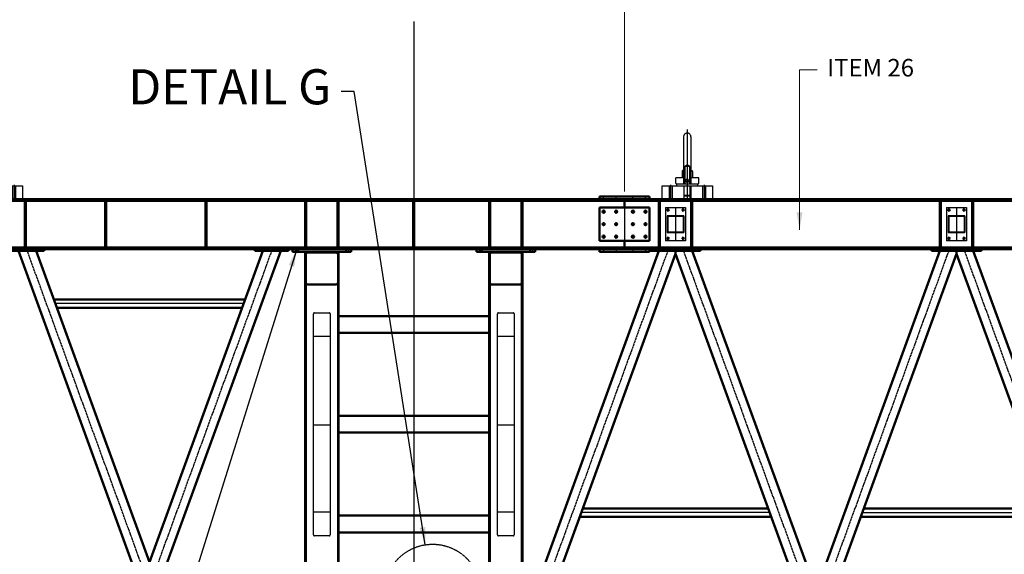
# Model space of a CAD drawing. Extents: x -753 to 34923, y -153 to 25083.
# Drawn here: x 13147 to 19034, y 16296 to 19494 of the extents above; entities that cross this region are included whole.
import ezdxf

# ---------------------------------------------------------------- set-up
doc = ezdxf.new("R2010")
doc.units = 0
for name, pattern in [('AM_ISO02W050', [7.5, 6, -1.5]), ('AM_ISO02W050x2', [3.75, 3, -0.75]), ('AM_ISO08W050', [18, 12, -1.5, 3, -1.5]), ('AM_ISO08W050x2', [9, 6, -0.75, 1.5, -0.75]), ('Amconstr', [9999, 9999, 0])]:
    doc.linetypes.add(name, pattern=pattern)
doc.layers.get('Defpoints').update_dxf_attribs({"linetype": 'CONTINUOUS'})
for name, color, linetype, lineweight in [('AM_0', 7, 'CONTINUOUS', 50), ('AM_3', 6, 'AM_ISO02W050', 25), ('AM_5', 3, 'CONTINUOUS', 25), ('AM_7', 4, 'AM_ISO08W050', 25), ('AM_CL', 1, 'Amconstr', 25)]:
    doc.layers.add(name, color=color, linetype=linetype, lineweight=lineweight)
doc.styles.get("Standard").update_dxf_attribs({"font": 'ISO.shx'})
doc.dimstyles.new('AMSTEL', dxfattribs={"dimscale": 30, "dimtxt": 3.5, "dimasz": 3.5, "dimexe": 1, "dimexo": 1.5, "dimgap": 2, "dimtad": 1, "dimdec": 4, "dimrnd": 0.01, "dimdsep": 46, "dimtxsty": 'Standard', "dimcen": 0.2, "dimclrd": 1, "dimclre": 1, "dimclrt": 2, "dimadec": 0, "dimazin": 0, "dimtfac": 0.714286, "dimtdec": 4, "dimtmove": 0, "dimatfit": 1, "dimfxl": 0, "dimtvp": 1, "dimtolj": 1, "dimlwd": 20, "dimlwe": 15, "dimarcsym": 0})
doc.dimstyles.new('AMSTEL10', dxfattribs={"dimscale": 30, "dimtxt": 3.5, "dimasz": 3.5, "dimexe": 1, "dimexo": 1.5, "dimgap": 2, "dimtad": 1, "dimdec": 4, "dimlfac": 0.333333, "dimrnd": 0.01, "dimdsep": 46, "dimtxsty": 'Standard', "dimcen": 0.2, "dimclrd": 1, "dimclre": 1, "dimclrt": 2, "dimadec": 0, "dimazin": 0, "dimtfac": 0.714286, "dimtdec": 4, "dimtmove": 0, "dimatfit": 1, "dimfxl": 0, "dimtvp": 1, "dimtolj": 1, "dimarcsym": 0})
doc.dimstyles.new('AMSTEL15', dxfattribs={"dimscale": 30, "dimtxt": 3.5, "dimasz": 3.5, "dimexe": 1, "dimexo": 1.5, "dimgap": 2, "dimtad": 1, "dimdec": 4, "dimlfac": 0.166667, "dimrnd": 0.01, "dimdsep": 46, "dimtxsty": 'Standard', "dimcen": 0.2, "dimclrd": 1, "dimclre": 1, "dimclrt": 2, "dimadec": 0, "dimazin": 0, "dimtfac": 0.714286, "dimtdec": 4, "dimtmove": 0, "dimatfit": 1, "dimfxl": 0, "dimtvp": 1, "dimtolj": 1, "dimarcsym": 0})

# ---------------------------------------------------------------- blocks, each defined once
blk = doc.blocks.new('A-FRAME')
at = {"layer": 'AM_0'}
for p, q in [((-1599.3, 10), (-915.1, 1890)), ((-965, 1900), (-665, 1900)), ((-965, 1900), (-965, 1890)), ((-965, 1890), (-665, 1890)), ((-815, 1890), (-815, 1872.5)), ((-714.9, 1890), (-30.7, 10)), ((-665, 1900), (-665, 1890)), ((-815, 1872.5), (-1492.9, 10)), ((-137.1, 10), (-815, 1872.5)), ((-242.6, 300), (-1387.4, 300)), ((-260.8, 350), (-1369.2, 350)), ((-1645, 10), (-1445, 10)), ((-1645, 10), (-1645, 0)), ((-1645, 0), (-1445, 0)), ((-1615.7, 10), (-1474.3, 10)), ((-1445, 10), (-1445, 0)), ((15, 10), (-185, 10)), ((-185, 10), (-185, 0)), ((15, 0), (-185, 0)), ((-14.3, 10), (-155.7, 10)), ((15, 10), (15, 0))]:
    blk.add_line(p, q, dxfattribs=at)
at = {"layer": 'AM_3'}
for p, q in [((-955, 1900), (-955, 1910.7)), ((-955, 1900), (-955, 1890)), ((-945, 1900), (-945, 1910.7)), ((-945, 1900), (-945, 1890)), ((-685, 1900), (-685, 1910.7)), ((-685, 1900), (-685, 1890)), ((-675, 1900), (-675, 1910.7)), ((-675, 1900), (-675, 1890))]:
    blk.add_line(p, q, dxfattribs=at)
at = {"layer": 'AM_3', "linetype": 'AM_ISO02W050x2'}
for p, q in [((-1635, 0), (-1635, 10)), ((-1635, -10.7), (-1635, 0)), ((-1625, 0), (-1625, 10)), ((-1625, -10.7), (-1625, 0)), ((-1465, 0), (-1465, 10)), ((-1465, -10.7), (-1465, 0)), ((-1455, 0), (-1455, 10)), ((-1455, -10.7), (-1455, 0)), ((-175, 0), (-175, 10)), ((-175, -10.7), (-175, 0)), ((-165, 0), (-165, 10)), ((-165, -10.7), (-165, 0)), ((-5, 0), (-5, 10)), ((-5, -10.7), (-5, 0)), ((5, 0), (5, 10)), ((5, -10.7), (5, 0))]:
    blk.add_line(p, q, dxfattribs=at)
at = {"layer": 'AM_7'}
for p, q in [((-862, 1889.6), (-1555.2, -15)), ((-950, 1900), (-950, 1915)), ((-768.2, 1890), (-83.9, 10)), ((-680, 1900), (-680, 1915)), ((-1378.3, 325), (-251.7, 325))]:
    blk.add_line(p, q, dxfattribs=at)
at = {"layer": 'AM_7', "linetype": 'AM_ISO08W050x2'}
for p, q in [((-950, 1900), (-950, 1887)), ((-680, 1900), (-680, 1887)), ((-1630, 13), (-1630, 0)), ((-1630, -15), (-1630, 0)), ((-1460, 13), (-1460, 0)), ((-1460, -15), (-1460, 0)), ((-170, 13), (-170, 0)), ((-170, -15), (-170, 0)), ((0, 13), (0, 0)), ((0, -15), (0, 0))]:
    blk.add_line(p, q, dxfattribs=at)
blk = doc.blocks.new('*D262')
at = {"layer": 'AM_5', "color": 1, "lineweight": 15}
for p, q in [((10963, 18466.1), (10963, 19666.8)), ((16763, 18466.1), (16763, 19666.8))]:
    blk.add_line(p, q, dxfattribs=at)
at = {"layer": 'AM_5', "color": 1, "lineweight": 20}
blk.add_line((16658, 19636.8), (11068, 19636.8), dxfattribs=at)
at = {"layer": 'AM_5', "color": 1}
for points in [[(11068, 19654.3), (11068, 19619.3), (10963, 19636.8)], [(16658, 19654.3), (16658, 19619.3), (16763, 19636.8)]]:
    blk.add_solid(points, dxfattribs=at)
at = {"layer": 'Defpoints', "color": 0}
for p in [(10963, 19636.8), (10963, 18421.1), (16763, 18421.1)]:
    blk.add_point(p, dxfattribs=at)
at = {"layer": 'AM_5', "color": 2, "insert": (13863, 19752.5), "char_height": 105, "attachment_point": 5}
blk.add_mtext('\\A1;5800', dxfattribs=at)
blk = doc.blocks.new('*D263')
at = {"layer": 'AM_5', "color": 1, "lineweight": 15}
for p, q in [((16763, 18466.1), (16763, 19666.8)), ((22743, 18466.1), (22743, 19666.8))]:
    blk.add_line(p, q, dxfattribs=at)
at = {"layer": 'AM_5', "color": 1, "lineweight": 20}
blk.add_line((22638, 19636.8), (16868, 19636.8), dxfattribs=at)
at = {"layer": 'AM_5', "color": 1}
for points in [[(16868, 19654.3), (16868, 19619.3), (16763, 19636.8)], [(22638, 19654.3), (22638, 19619.3), (22743, 19636.8)]]:
    blk.add_solid(points, dxfattribs=at)
at = {"layer": 'Defpoints', "color": 0}
for p in [(16763, 19636.8), (16763, 18421.1), (22743, 18421.1)]:
    blk.add_point(p, dxfattribs=at)
at = {"layer": 'AM_5', "color": 2, "insert": (19753, 19752.5), "char_height": 105, "attachment_point": 5}
blk.add_mtext('\\A1;5980', dxfattribs=at)
blk = doc.blocks.new('Hijsplaat ZA')
at = {"layer": 'AM_7'}
for p, q in [((-22, 373), (-22, 92)), ((22, 373), (22, 92)), ((-14, 196.3), (-14, 92)), ((-14, 196.3), (14, 196.3)), ((14, 196.3), (14, 92)), ((-70, 123), (-70, 97)), ((-22, 128), (-65, 128)), ((-31.5, 165.8), (-31.5, 128)), ((-27.3, 170), (-22, 170)), ((22, 170), (27.3, 170)), ((65, 128), (22, 128)), ((31.5, 165.8), (31.5, 128)), ((70, 97), (70, 123)), ((-109, 80), (-109, 0)), ((-91, 80), (-91, 0)), ((-65, 92), (65, 92)), ((-63.5, 92), (-63.5, 80)), ((-21, 80), (-21, 0)), ((-18.2, 0), (-18.2, 80)), ((18.2, 0), (18.2, 80)), ((21, 80), (21, 0)), ((63.5, 80), (63.5, 92)), ((91, 80), (91, 0)), ((109, 80), (109, 0)), ((-21, 20.8), (-18.2, 18)), ((21, 20.8), (-21, 20.8)), ((18.2, 18), (-18.2, 18)), ((21, 20.8), (18.2, 18))]:
    blk.add_line(p, q, dxfattribs=at)
blk.add_lwpolyline([(-150, 80), (150, 80), (150, 0), (-150, 0)], close=True, dxfattribs=at)
blk.add_circle((0, 110), 10, dxfattribs=at)
for centre, radius, start, end in [((0, 373), 22, 0, 180), ((0, 179.3), 22, 50.59943, 129.40057), ((-65, 123), 5, 90, 180), ((-27.3, 165.8), 4.2, 90, 180), ((27.3, 165.8), 4.2, 0, 90), ((65, 123), 5, 0, 90), ((-65, 97), 5, 180, 270), ((65, 97), 5, 270, 0)]:
    blk.add_arc(centre, radius, start, end, dxfattribs=at)
at = {"layer": 'AM_CL'}
for p, q in [((0, 416.1), (0, -5)), ((-100, 85), (-100, -5)), ((-18.5, 110), (18.5, 110)), ((100, 85), (100, -5))]:
    blk.add_line(p, q, dxfattribs=at)
blk = doc.blocks.new('*D320')
at = {"layer": 'AM_5', "color": 1, "lineweight": 15}
for p, q in [((9813, 16266.1), (9813, 19974.7)), ((27598, 16266.1), (27598, 19974.7))]:
    blk.add_line(p, q, dxfattribs=at)
at = {"layer": 'AM_5', "color": 1, "lineweight": 20}
blk.add_line((9918, 19944.7), (27493, 19944.7), dxfattribs=at)
at = {"layer": 'AM_5', "color": 1}
for points in [[(9918, 19962.2), (9918, 19927.2), (9813, 19944.7)], [(27493, 19962.2), (27493, 19927.2), (27598, 19944.7)]]:
    blk.add_solid(points, dxfattribs=at)
at = {"layer": 'Defpoints', "color": 0}
for p in [(27598, 19944.7), (9813, 16221.1), (27598, 16221.1)]:
    blk.add_point(p, dxfattribs=at)
at = {"layer": 'AM_5', "color": 2, "insert": (18603, 20060.4), "char_height": 105, "attachment_point": 5}
blk.add_mtext('\\A1;17785', dxfattribs=at)
blk = doc.blocks.new('*D323')
at = {"layer": 'AM_5', "color": 1, "lineweight": 15}
for p, q in [((9813, 16266.1), (9813, 20268)), ((27806, 15766.1), (27806, 20268))]:
    blk.add_line(p, q, dxfattribs=at)
at = {"layer": 'AM_5', "color": 1, "lineweight": 20}
blk.add_line((9918, 20238), (27701, 20238), dxfattribs=at)
at = {"layer": 'AM_5', "color": 1}
for points in [[(9918, 20255.5), (9918, 20220.5), (9813, 20238)], [(27701, 20255.5), (27701, 20220.5), (27806, 20238)]]:
    blk.add_solid(points, dxfattribs=at)
at = {"layer": 'Defpoints', "color": 0}
for p in [(27806, 20238), (9813, 16221.1), (27806, 15721.1)]:
    blk.add_point(p, dxfattribs=at)
at = {"layer": 'AM_5', "color": 2, "insert": (18809.5, 20351.9), "char_height": 105, "attachment_point": 5}
blk.add_mtext('\\A1;17993', dxfattribs=at)

msp = doc.modelspace()

# ---------------------------------------------------------------- linework, layer by layer
at = {"layer": 'AM_0'}
for p, q in [((16913.01142, 18436.13771), (16613.01142, 18436.13771)), ((16613.01142, 18421.13771), (16613.01142, 18436.13771)), ((16913.01142, 18421.13771), (16913.01142, 18436.13771)), ((22863.01142, 18421.13771), (10963.01142, 18421.13771)), ((22863.01142, 18410.43771), (10963.01142, 18410.43771)), ((13177.0103, 18131.83771), (13177.0103, 18410.43771)), ((13183.0103, 18131.83771), (13183.0103, 18410.43771)), ((13658.01171, 18131.83771), (13658.01171, 18410.43771)), ((13664.01171, 18131.83771), (13664.01171, 18410.43771)), ((14258.01171, 18131.83771), (14258.01171, 18410.43771)), ((14264.01171, 18131.83771), (14264.01171, 18410.43771)), ((14853.01304, 18131.82949), (14853.01304, 18410.43771)), ((14859.01304, 18131.82949), (14859.01304, 18410.43771)), ((15047.01304, 18131.82949), (15047.01304, 18410.43771)), ((15053.01304, 18131.82949), (15053.01304, 18410.43771)), ((15500.01304, 18131.83771), (15500.01304, 18410.43771)), ((15506.01304, 18131.83771), (15506.01304, 18410.43771)), ((15953.01304, 18131.83771), (15953.01304, 18410.43771)), ((15959.01304, 18131.83771), (15959.01304, 18410.43771)), ((16147.01304, 18131.83771), (16147.01304, 18410.43771)), ((16153.01304, 18131.83771), (16153.01304, 18410.43771)), ((16613.01142, 18371.13771), (16613.01142, 18171.13771)), ((16613.01142, 18371.13771), (16913.01142, 18371.13771)), ((16763.01142, 18371.13771), (16763.01142, 18421.13771)), ((16913.01142, 18371.13771), (16913.01142, 18171.13771)), ((16968.01466, 18131.83771), (16968.01466, 18410.43771)), ((16974.01466, 18131.83771), (16974.01466, 18410.43771)), ((17162.01466, 18131.83771), (17162.01466, 18410.43771)), ((17168.01466, 18131.83771), (17168.01466, 18410.43771)), ((18648.01466, 18131.83771), (18648.01466, 18410.43771)), ((18654.01466, 18131.83771), (18654.01466, 18410.43771)), ((18842.01466, 18131.83771), (18842.01466, 18410.43771)), ((18848.01466, 18131.83771), (18848.01466, 18410.43771)), ((10963.01142, 18131.83771), (22863.01142, 18131.83771)), ((16913.01142, 18171.13771), (16613.01142, 18171.13771)), ((16763.01142, 18171.13771), (16763.01142, 18121.13771)), ((10963.01142, 18121.13771), (22863.01142, 18121.13771)), ((14778.01304, 18121.13771), (14778.01304, 18106.13771)), ((15128.01304, 18106.13771), (14778.01304, 18106.13771)), ((14853.01304, 18106.13771), (14853.01304, 16236.13771)), ((15053.01304, 16236.13771), (15053.01304, 18106.13771)), ((15128.01304, 18121.13771), (15128.01304, 18106.13771)), ((15878.01304, 18121.13771), (15878.01304, 18106.13771)), ((15878.01304, 18106.13771), (16228.01304, 18106.13771)), ((15953.01304, 18106.13771), (15953.01304, 16236.13771)), ((16153.01304, 16236.13771), (16153.01304, 18106.13771)), ((16228.01304, 18121.13771), (16228.01304, 18106.13771)), ((16613.01142, 18121.13771), (16613.01142, 18106.13771)), ((16913.01142, 18106.13771), (16613.01142, 18106.13771)), ((16913.01142, 18121.13771), (16913.01142, 18106.13771)), ((15053.01304, 17720.42703), (15953.01304, 17720.42703)), ((15953.01304, 17620.42703), (15053.01304, 17620.42703)), ((15053.01304, 17123.92703), (15953.01304, 17123.92703)), ((15953.01304, 17023.92703), (15053.01304, 17023.92703)), ((15053.01304, 16527.42703), (15953.01304, 16527.42703)), ((15953.01304, 16427.42703), (15053.01304, 16427.42703))]:
    msp.add_line(p, q, dxfattribs=at)
for centre, radius in [((16638.01142, 18346.13771), 6.5), ((16713.01142, 18346.13771), 6.5), ((16813.01142, 18346.13771), 6.5), ((16888.01142, 18346.13771), 6.5), ((17023.01466, 18356.13771), 4.5), ((17113.01466, 18356.13771), 4.5), ((18703.01466, 18356.13771), 4.5), ((18793.01466, 18356.13771), 4.5), ((16638.01142, 18271.13771), 6.5), ((16713.01142, 18271.13771), 6.5), ((16813.01142, 18271.13771), 6.5), ((16888.01142, 18271.13771), 6.5), ((16638.01142, 18196.13771), 6.5), ((16713.01142, 18196.13771), 6.5), ((16813.01142, 18196.13771), 6.5), ((16888.01142, 18196.13771), 6.5), ((17023.01466, 18186.13771), 4.5), ((17113.01466, 18186.13771), 4.5), ((18703.01466, 18186.13771), 4.5), ((18793.01466, 18186.13771), 4.5)]:
    msp.add_circle(centre, radius, dxfattribs=at)
for points in [[(14853.01304, 18106.13771), (14843.01304, 18106.13771), (14853.01304, 18096.13771)], [(15053.01304, 18106.13771), (15053.01304, 18096.13771), (15063.01304, 18106.13771)], [(15953.01304, 18106.13771), (15943.01304, 18106.13771), (15953.01304, 18096.13771)], [(16153.01304, 18106.13771), (16153.01304, 18096.13771), (16163.01304, 18106.13771)], [(15053.01304, 17720.42703), (15058.01304, 17720.42703), (15053.01304, 17725.42703)], [(15953.01304, 17720.42703), (15953.01304, 17725.42703), (15948.01304, 17720.42703)], [(15053.01304, 17620.42703), (15053.01304, 17615.42703), (15058.01304, 17620.42703)], [(15953.01304, 17620.42703), (15948.01304, 17620.42703), (15953.01304, 17615.42703)], [(15053.01304, 17123.92703), (15058.01304, 17123.92703), (15053.01304, 17128.92703)], [(15953.01304, 17123.92703), (15953.01304, 17128.92703), (15948.01304, 17123.92703)], [(15053.01304, 17023.92703), (15053.01304, 17018.92703), (15058.01304, 17023.92703)], [(15953.01304, 17023.92703), (15948.01304, 17023.92703), (15953.01304, 17018.92703)], [(15053.01304, 16527.42703), (15058.01304, 16527.42703), (15053.01304, 16532.42703)], [(15953.01304, 16527.42703), (15953.01304, 16532.42703), (15948.01304, 16527.42703)], [(15053.01304, 16427.42703), (15053.01304, 16422.42703), (15058.01304, 16427.42703)], [(15953.01304, 16427.42703), (15948.01304, 16427.42703), (15953.01304, 16422.42703)]]:
    msp.add_solid(points, dxfattribs=at)
at = {"layer": 'AM_3'}
for p, q in [((16763.01142, 18371.13771), (16763.01142, 18171.13771)), ((17018.01466, 18321.13771), (17018.01466, 18221.13771)), ((17118.01466, 18321.13771), (17118.01466, 18221.13771)), ((18698.01466, 18321.13771), (18698.01466, 18221.13771)), ((18798.01466, 18321.13771), (18798.01466, 18221.13771)), ((14903.01304, 16412.71635), (14903.01304, 17735.13771)), ((14909.01304, 17741.13771), (14997.01304, 17741.13771)), ((15003.01304, 17735.13771), (15003.01304, 16412.71635)), ((16003.01304, 16412.71635), (16003.01304, 17735.13771)), ((16009.01304, 17741.13771), (16097.01304, 17741.13771)), ((16103.01304, 17735.13771), (16103.01304, 16412.71635)), ((15953.01304, 17716.42703), (15053.01304, 17716.42703)), ((15053.01304, 17624.42703), (15953.01304, 17624.42703)), ((15003.01304, 17599.71635), (14903.01304, 17599.71635)), ((16103.01304, 17599.71635), (16003.01304, 17599.71635)), ((15953.01304, 17119.92703), (15053.01304, 17119.92703)), ((14903.01304, 17070.75372), (15003.01304, 17070.75372)), ((15053.01304, 17027.92703), (15953.01304, 17027.92703)), ((16003.01304, 17070.75372), (16103.01304, 17070.75372)), ((15003.01304, 16548.13771), (14903.01304, 16548.13771)), ((16103.01304, 16548.13771), (16003.01304, 16548.13771)), ((15953.01304, 16523.42703), (15053.01304, 16523.42703)), ((15053.01304, 16431.42703), (15953.01304, 16431.42703)), ((14997.01304, 16406.71635), (14909.01304, 16406.71635)), ((16097.01304, 16406.71635), (16009.01304, 16406.71635))]:
    msp.add_line(p, q, dxfattribs=at)
at = {"layer": 'AM_3', "linetype": 'AM_ISO02W050x2'}
for p, q in [((17008.01466, 18371.13771), (17128.01466, 18371.13771)), ((17008.01466, 18371.13771), (17008.01466, 18171.13771)), ((17128.01466, 18371.13771), (17128.01466, 18171.13771)), ((18688.01466, 18371.13771), (18808.01466, 18371.13771)), ((18688.01466, 18371.13771), (18688.01466, 18171.13771)), ((18808.01466, 18371.13771), (18808.01466, 18171.13771)), ((17118.01466, 18321.13771), (17018.01466, 18321.13771)), ((17022.01466, 18317.13771), (17022.01466, 18225.13771)), ((17114.01466, 18317.13771), (17022.01466, 18317.13771)), ((17114.01466, 18317.13771), (17114.01466, 18225.13771)), ((18798.01466, 18321.13771), (18698.01466, 18321.13771)), ((18702.01466, 18317.13771), (18702.01466, 18225.13771)), ((18794.01466, 18317.13771), (18702.01466, 18317.13771)), ((18794.01466, 18317.13771), (18794.01466, 18225.13771)), ((17018.01466, 18221.13771), (17118.01466, 18221.13771)), ((17022.01466, 18225.13771), (17114.01466, 18225.13771)), ((18698.01466, 18221.13771), (18798.01466, 18221.13771)), ((18702.01466, 18225.13771), (18794.01466, 18225.13771)), ((14794.26304, 18131.83771), (14794.26304, 18121.13771)), ((14811.76304, 18131.83771), (14811.76304, 18121.13771)), ((15094.26304, 18131.83771), (15094.26304, 18121.13771)), ((15111.76304, 18131.83771), (15111.76304, 18121.13771)), ((15894.26304, 18131.84593), (15894.26304, 18121.13771)), ((15911.76304, 18131.84593), (15911.76304, 18121.13771)), ((16194.26304, 18131.84593), (16194.26304, 18121.13771)), ((16211.76304, 18131.84593), (16211.76304, 18121.13771)), ((17128.01466, 18171.13771), (17008.01466, 18171.13771)), ((18808.01466, 18171.13771), (18688.01466, 18171.13771)), ((14794.26304, 18121.13771), (14794.26304, 18106.13771)), ((14811.76304, 18121.13771), (14811.76304, 18106.13771)), ((14853.01304, 17926.13771), (14853.01304, 18086.13771)), ((14859.01304, 18106.13771), (14859.01304, 16236.13771)), ((14873.01304, 18106.13771), (15033.01304, 18106.13771)), ((14873.01304, 18100.13771), (15033.01304, 18100.13771)), ((15047.01304, 18106.13771), (15047.01304, 16236.13771)), ((15053.01304, 18086.13771), (15053.01304, 17926.13771)), ((15094.26304, 18121.13771), (15094.26304, 18106.13771)), ((15111.76304, 18121.13771), (15111.76304, 18106.13771)), ((15894.26304, 18121.13771), (15894.26304, 18106.13771)), ((15911.76304, 18121.13771), (15911.76304, 18106.13771)), ((15953.01304, 17926.13771), (15953.01304, 18086.13771)), ((15959.01304, 18106.13771), (15959.01304, 16236.13771)), ((15973.01304, 18106.13771), (16133.01304, 18106.13771)), ((15973.01304, 18100.13771), (16133.01304, 18100.13771)), ((16147.01304, 16236.13771), (16147.01304, 18106.13771)), ((16153.01304, 18086.13771), (16153.01304, 17926.13771)), ((16194.26304, 18121.13771), (16194.26304, 18106.13771)), ((16211.76304, 18121.13771), (16211.76304, 18106.13771)), ((15033.01304, 17912.13771), (14873.01304, 17912.13771)), ((15033.01304, 17906.13771), (14873.01304, 17906.13771)), ((16133.01304, 17912.13771), (15973.01304, 17912.13771)), ((16133.01304, 17906.13771), (15973.01304, 17906.13771))]:
    msp.add_line(p, q, dxfattribs=at)
at = {"layer": 'AM_3'}
msp.add_circle((15615.34066, 16069.16108), 287.39465, dxfattribs=at)
at = {"layer": 'AM_3', "linetype": 'AM_ISO02W050x2', "extrusion": (0, 0, -1)}
for centre, radius, start, end in [((-14873.01304, 18086.13771), 20, 0, 90), ((-14873.01304, 18086.13771), 14, 0, 90), ((-15033.01304, 18086.13771), 20, 90, 180), ((-15033.01304, 18086.13771), 14, 90, 180), ((-15973.01304, 18086.13771), 20, 0, 90), ((-15973.01304, 18086.13771), 14, 0, 90), ((-16133.01304, 18086.13771), 20, 90, 180), ((-16133.01304, 18086.13771), 14, 90, 180), ((-14873.01304, 17926.13771), 20, 270, 0), ((-14873.01304, 17926.13771), 14, 270, 0), ((-15033.01304, 17926.13771), 20, 180, 270), ((-15033.01304, 17926.13771), 14, 180, 270), ((-15973.01304, 17926.13771), 20, 270, 0), ((-15973.01304, 17926.13771), 14, 270, 0), ((-16133.01304, 17926.13771), 20, 180, 270), ((-16133.01304, 17926.13771), 14, 180, 270)]:
    msp.add_arc(centre, radius, start, end, dxfattribs=at)
at = {"layer": 'AM_3'}
for centre, start, end in [((14909.01304, 17735.13771), 90, 180), ((14997.01304, 17735.13771), 0, 90), ((16009.01304, 17735.13771), 90, 180), ((16097.01304, 17735.13771), 0, 90), ((14909.01304, 16412.71635), 180, 270), ((14997.01304, 16412.71635), 270, 360), ((16009.01304, 16412.71635), 180, 270), ((16097.01304, 16412.71635), 270, 360)]:
    msp.add_arc(centre, 6, start, end, dxfattribs=at)
at = {"layer": 'AM_7'}
for p, q in [((15503.01304, 19483.58777), (15503.01304, 14546.13771)), ((16638.01142, 18406.13771), (16638.01142, 18436.13771)), ((16713.01142, 18406.13771), (16713.01142, 18436.13771)), ((16813.01142, 18406.13771), (16813.01142, 18436.13771)), ((16888.01142, 18406.13771), (16888.01142, 18436.13771)), ((17068.01466, 18371.13771), (17068.01466, 18171.13771)), ((18748.01466, 18371.13771), (18748.01466, 18171.13771)), ((14803.01304, 18116.13771), (14803.01304, 18131.83771)), ((14803.01304, 18116.13771), (14803.01304, 18131.83771)), ((15103.01304, 18116.13771), (15103.01304, 18131.83771)), ((15103.01304, 18116.13771), (15103.01304, 18131.83771)), ((15903.01304, 18116.13771), (15903.01304, 18131.84593)), ((16203.01304, 18116.13771), (16203.01304, 18131.84593)), ((16638.01142, 18136.13771), (16638.01142, 18106.13771)), ((16713.01142, 18136.13771), (16713.01142, 18106.13771)), ((16813.01142, 18136.13771), (16813.01142, 18106.13771)), ((16888.01142, 18136.13771), (16888.01142, 18106.13771)), ((14803.01304, 18101.13771), (14803.01304, 18121.13771)), ((14803.01304, 18101.13771), (14803.01304, 18121.13771)), ((15103.01304, 18101.13771), (15103.01304, 18121.13771)), ((15103.01304, 18101.13771), (15103.01304, 18121.13771)), ((15903.01304, 18101.13771), (15903.01304, 18121.13771)), ((16203.01304, 18101.13771), (16203.01304, 18121.13771))]:
    msp.add_line(p, q, dxfattribs=at)
at = {"layer": 'AM_7', "linetype": 'AM_ISO08W050x2'}
for p, q in [((16638.01142, 18346.13771), (16628.51142, 18346.13771)), ((16638.01142, 18346.13771), (16638.01142, 18355.63771)), ((16638.01142, 18346.13771), (16638.01142, 18336.63771)), ((16638.01142, 18346.13771), (16647.51142, 18346.13771)), ((16713.01142, 18346.13771), (16703.51142, 18346.13771)), ((16713.01142, 18346.13771), (16713.01142, 18355.63771)), ((16713.01142, 18346.13771), (16713.01142, 18336.63771)), ((16713.01142, 18346.13771), (16722.51142, 18346.13771)), ((16813.01142, 18346.13771), (16803.51142, 18346.13771)), ((16813.01142, 18346.13771), (16813.01142, 18355.63771)), ((16813.01142, 18346.13771), (16813.01142, 18336.63771)), ((16813.01142, 18346.13771), (16822.51142, 18346.13771)), ((16888.01142, 18346.13771), (16878.51142, 18346.13771)), ((16888.01142, 18346.13771), (16888.01142, 18355.63771)), ((16888.01142, 18346.13771), (16888.01142, 18336.63771)), ((16888.01142, 18346.13771), (16897.51142, 18346.13771)), ((17023.01466, 18356.13771), (17015.51466, 18356.13771)), ((17023.01466, 18356.13771), (17023.01466, 18363.63771)), ((17023.01466, 18356.13771), (17023.01466, 18348.63771)), ((17023.01466, 18356.13771), (17030.51466, 18356.13771)), ((17113.01466, 18356.13771), (17105.51466, 18356.13771)), ((17113.01466, 18356.13771), (17113.01466, 18363.63771)), ((17113.01466, 18356.13771), (17113.01466, 18348.63771)), ((17113.01466, 18356.13771), (17120.51466, 18356.13771)), ((18703.01466, 18356.13771), (18695.51466, 18356.13771)), ((18703.01466, 18356.13771), (18703.01466, 18363.63771)), ((18703.01466, 18356.13771), (18703.01466, 18348.63771)), ((18703.01466, 18356.13771), (18710.51466, 18356.13771)), ((18793.01466, 18356.13771), (18785.51466, 18356.13771)), ((18793.01466, 18356.13771), (18793.01466, 18363.63771)), ((18793.01466, 18356.13771), (18793.01466, 18348.63771)), ((18793.01466, 18356.13771), (18800.51466, 18356.13771)), ((16638.01142, 18271.13771), (16628.51142, 18271.13771)), ((16638.01142, 18271.13771), (16638.01142, 18280.63771)), ((16638.01142, 18271.13771), (16638.01142, 18261.63771)), ((16638.01142, 18271.13771), (16647.51142, 18271.13771)), ((16713.01142, 18271.13771), (16703.51142, 18271.13771)), ((16713.01142, 18271.13771), (16713.01142, 18280.63771)), ((16713.01142, 18271.13771), (16713.01142, 18261.63771)), ((16713.01142, 18271.13771), (16722.51142, 18271.13771)), ((16813.01142, 18271.13771), (16803.51142, 18271.13771)), ((16813.01142, 18271.13771), (16813.01142, 18280.63771)), ((16813.01142, 18271.13771), (16813.01142, 18261.63771)), ((16813.01142, 18271.13771), (16822.51142, 18271.13771)), ((16888.01142, 18271.13771), (16878.51142, 18271.13771)), ((16888.01142, 18271.13771), (16888.01142, 18280.63771)), ((16888.01142, 18271.13771), (16888.01142, 18261.63771)), ((16888.01142, 18271.13771), (16897.51142, 18271.13771)), ((16638.01142, 18196.13771), (16628.51142, 18196.13771)), ((16638.01142, 18196.13771), (16638.01142, 18205.63771)), ((16638.01142, 18196.13771), (16638.01142, 18186.63771)), ((16638.01142, 18196.13771), (16647.51142, 18196.13771)), ((16713.01142, 18196.13771), (16703.51142, 18196.13771)), ((16713.01142, 18196.13771), (16713.01142, 18205.63771)), ((16713.01142, 18196.13771), (16713.01142, 18186.63771)), ((16713.01142, 18196.13771), (16722.51142, 18196.13771)), ((16813.01142, 18196.13771), (16803.51142, 18196.13771)), ((16813.01142, 18196.13771), (16813.01142, 18205.63771)), ((16813.01142, 18196.13771), (16813.01142, 18186.63771)), ((16813.01142, 18196.13771), (16822.51142, 18196.13771)), ((16888.01142, 18196.13771), (16878.51142, 18196.13771)), ((16888.01142, 18196.13771), (16888.01142, 18205.63771)), ((16888.01142, 18196.13771), (16888.01142, 18186.63771)), ((16888.01142, 18196.13771), (16897.51142, 18196.13771)), ((17023.01466, 18186.13771), (17023.01466, 18193.63771)), ((17113.01466, 18186.13771), (17113.01466, 18193.63771)), ((18703.01466, 18186.13771), (18703.01466, 18193.63771)), ((18793.01466, 18186.13771), (18793.01466, 18193.63771)), ((14803.01304, 18118.13771), (14803.01304, 18134.83771)), ((15103.01304, 18118.13771), (15103.01304, 18134.83771)), ((15903.01304, 18118.13771), (15903.01304, 18134.84593)), ((16203.01304, 18118.13771), (16203.01304, 18134.84593)), ((17023.01466, 18186.13771), (17015.51466, 18186.13771)), ((17023.01466, 18186.13771), (17023.01466, 18178.63771)), ((17023.01466, 18186.13771), (17030.51466, 18186.13771)), ((17113.01466, 18186.13771), (17105.51466, 18186.13771)), ((17113.01466, 18186.13771), (17113.01466, 18178.63771)), ((17113.01466, 18186.13771), (17120.51466, 18186.13771)), ((18703.01466, 18186.13771), (18695.51466, 18186.13771)), ((18703.01466, 18186.13771), (18703.01466, 18178.63771)), ((18703.01466, 18186.13771), (18710.51466, 18186.13771)), ((18793.01466, 18186.13771), (18785.51466, 18186.13771)), ((18793.01466, 18186.13771), (18793.01466, 18178.63771)), ((18793.01466, 18186.13771), (18800.51466, 18186.13771)), ((14803.01304, 18103.13771), (14803.01304, 18124.13771)), ((15103.01304, 18103.13771), (15103.01304, 18124.13771)), ((15903.01304, 18103.13771), (15903.01304, 18124.13771)), ((16203.01304, 18103.13771), (16203.01304, 18124.13771))]:
    msp.add_line(p, q, dxfattribs=at)

# ---------------------------------------------------------------- block references
at = {"layer": 'AM_0'}
for p in [(13013.0103, 18421.13771), (17138.01466, 18421.13771)]:
    msp.add_blockref('Hijsplaat ZA', p, dxfattribs=at)
at = {"layer": 'AM_0', "xscale": -1}
msp.add_blockref('A-FRAME', (16253.01466, 16221.13771), dxfattribs=at)
at = {"layer": 'AM_7', "rotation": 180}
msp.add_blockref('A-FRAME', (13108.0103, 18121.13771), dxfattribs=at)
at = {"layer": 'AM_7'}
msp.add_blockref('A-FRAME', (19563.01466, 16221.13771), dxfattribs=at)

# ---------------------------------------------------------------- texts
at = {"layer": 'AM_5', "color": 2}
for s, insert, char_height, attachment_point in [('ITEM 26', (17974.18525, 19193.41605), 105, 4), ('DETAIL G', (15008.59584, 19065.60808), 210, 6)]:
    msp.add_mtext(s, dxfattribs=dict(at, insert=insert, char_height=char_height, attachment_point=attachment_point))

# ---------------------------------------------------------------- dimensions: what is measured, and where the dimension line sits
at = {"layer": 'AM_5'}
for base, p1, p2, picture, middle in [((27806.01304, 20238.04307), (9813.01304, 16221.13771), (27806.01304, 15721.13771), '*D323', (18809.51304, 20351.86361)), ((10963.01142, 19636.79239), (16763.01142, 18421.13771), (10963.01142, 18421.13771), '*D262', (13863.01142, 19752.51697)), ((16763.01142, 19636.79239), (22743.01142, 18421.13771), (16763.01142, 18421.13771), '*D263', (19753.01142, 19752.51697))]:
    dim = msp.add_linear_dim(base=base, p1=p1, p2=p2, dimstyle='AMSTEL', dxfattribs=at)
    dim.commit()
    dim.dimension.update_dxf_attribs({"geometry": picture, "text_midpoint": middle})
dim = msp.add_linear_dim(base=(27598.01142, 19944.65876), p1=(9813.01304, 16221.13771), p2=(27598.01142, 16221.13771), dimstyle='AMSTEL', dxfattribs=at)
dim.commit()
dim.dimension.update_dxf_attribs({"geometry": '*D320', "text_midpoint": (18603.01304, 19944.65876), "dimtype": 160})

# ---------------------------------------------------------------- leaders
at = {"layer": 'AM_5', "annotation_type": 0, "has_hookline": 1}
for points, dimstyle, override, hookline_direction, text_width in [([(17809.18525, 18236.34103), (17809.18525, 19193.41605), (17914.18525, 19193.41605)], 'AMSTEL', {"dimgap": -2, "dimtad": 0}, 0, 544.20913), ([(15570.92021, 16353.10211), (15146.56897, 19065.60808), (15068.59584, 19065.60808)], 'AMSTEL15', {"dimgap": 2, "dimtad": 0}, 1, 1297.00168), ([(20657.36654, 18620.41499), (20383.62748, 19065.60808), (20305.65436, 19065.60808)], 'AMSTEL15', {"dimgap": 2, "dimtad": 0}, 1, 1306.66667)]:
    msp.add_leader(points, dimstyle=dimstyle, override=override, dxfattribs=dict(at, hookline_direction=hookline_direction, text_width=text_width))
at = {"layer": 'AM_5'}
msp.add_leader([(14803.01304, 18121.13771), (13150.22043, 12848.97197)], dimstyle='AMSTEL10', override={"dimgap": 2, "dimtad": 0}, dxfattribs=at)

doc.saveas('drawing.dxf')
